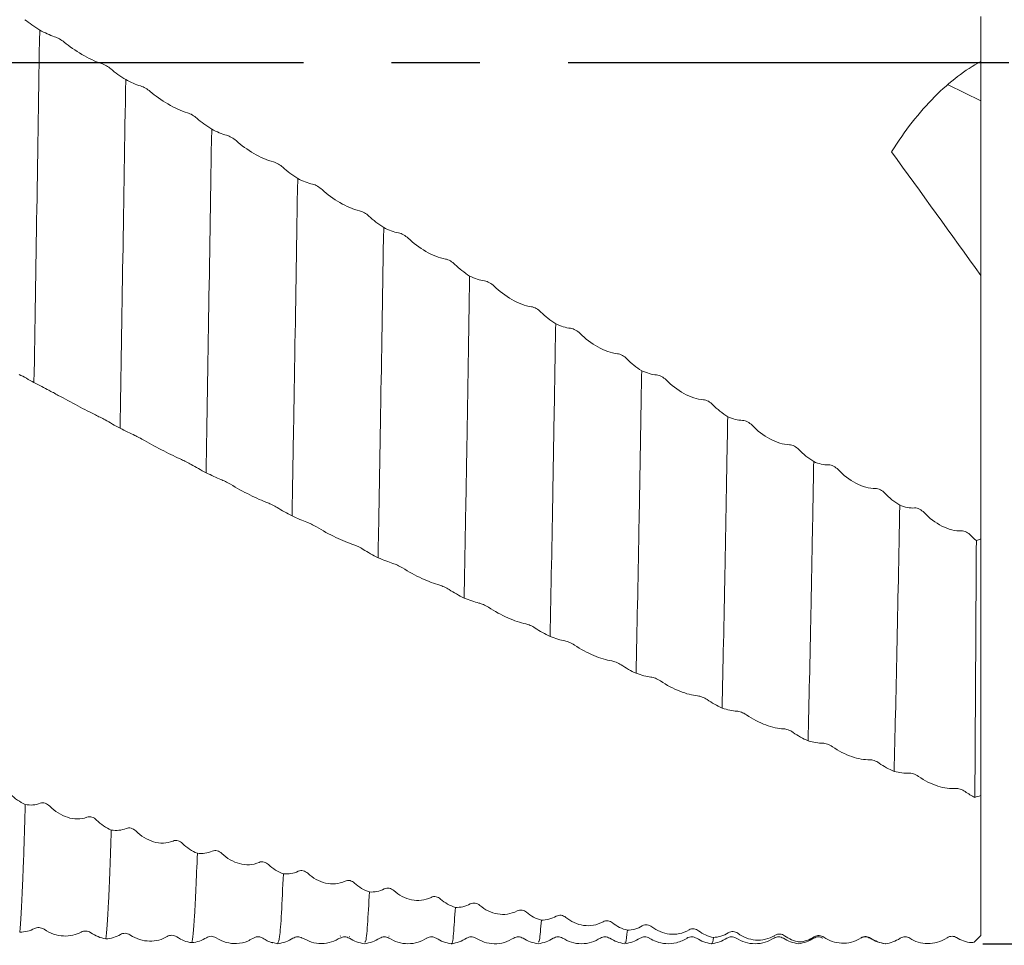
# Model space of a CAD drawing. Units: millimetres. Extents: x -104 to 114, y -52 to 82.
# Drawn here: x 62 to 90, y -25 to 1 of the extents above; entities that cross this region are included whole.
import ezdxf

# ---------------------------------------------------------------- set-up
doc = ezdxf.new("R2010")
doc.units = ezdxf.units.MM
doc.header["$PDSIZE"] = -1
doc.linetypes.add('CENTERX2', pattern=[20.32, 12.7, -2.54, 2.54, -2.54])
doc.layers.add('외형선', color=4, linetype='Continuous', lineweight=30)
doc.layers.add('치수문자_일반주서', color=7, linetype='Continuous', lineweight=15)
doc.layers.add('중심선', color=1, linetype='CENTERX2')
doc.styles.add('SLDTEXTSTYLE0', font='TXT', dxfattribs={"width": 0.75})
doc.dimstyles.new('SLDDIMSTYLE0', dxfattribs={"dimtxt": 3.5, "dimasz": 3.302, "dimexe": 0, "dimexo": 0.0625, "dimgap": 0.875, "dimtad": 1, "dimrnd": 1e-09, "dimzin": 4, "dimdsep": 46, "dimtxsty": 'SLDTEXTSTYLE0', "dimsah": 1, "dimcen": 0.09, "dimadec": 0, "dimazin": 1, "dimtfac": 1, "dimtofl": 0, "dimtmove": 0, "dimatfit": 3, "dimfxl": 1, "dimfrac": 2, "dimtolj": 1, "dimtzin": 12, "dimarcsym": 0})

# ---------------------------------------------------------------- blocks, each defined once
blk = doc.blocks.new('_D_3')
at = {"layer": 'Defpoints', "color": 0}
for p in [(89.2, 25.401), (89.2, -25.399), (108.2, -25.399)]:
    blk.add_point(p, dxfattribs=at)
at = {"layer": '치수문자_일반주서', "color": 0, "lineweight": -2}
for p, q in [((89.263, 25.401), (108.2, 25.401)), ((108.2, 22.099), (108.2, -22.097)), ((89.263, -25.399), (108.2, -25.399))]:
    blk.add_line(p, q, dxfattribs=at)
at = {"layer": '치수문자_일반주서', "color": 0}
for points in [[(108.75, 22.099), (107.649, 22.099), (108.2, 25.401)], [(107.649, -22.097), (108.75, -22.097), (108.2, -25.399)]]:
    blk.add_solid(points, dxfattribs=at)
at = {"layer": '치수문자_일반주서', "color": 0, "insert": (103.825, 0), "char_height": 3.5, "attachment_point": 2, "rotation": 90, "style": 'SLDTEXTSTYLE0'}
blk.add_mtext('\\A1;%%c50.80 [2]', dxfattribs=at)

msp = doc.modelspace()

# ---------------------------------------------------------------- linework, layer by layer
at = {"layer": '외형선', "color": 1, "linetype": 'Continuous', "lineweight": 15}
for p, q in [((89.2, 0.031), (89.2, 1.328)), ((89.2, -1.1), (89.2, 0.031)), ((88.264, -0.644), (89.2, -1.1)), ((89.2, -1.1), (89.2, -6.137)), ((89.2, -13.732), (89.2, -6.137)), ((89.2, -21.13), (89.2, -13.732)), ((89.2, -25.165), (89.2, -21.13)), ((68.165, -25.281), (68.245, -25.239)), ((70.753, -25.171), (70.744, -25.182)), ((71.015, -25.186), (71.014, -25.187)), ((72.155, -25.181), (72.153, -25.179)), ((73.245, -25.209), (73.244, -25.206)), ((75.746, -25.189), (75.745, -25.193)), ((80.747, -25.218), (80.745, -25.215)), ((83.246, -25.186), (83.243, -25.189)), ((85.751, -25.232), (85.745, -25.223)), ((87.153, -25.239), (87.218, -25.274)), ((68.803, -25.366), (68.948, -25.4)), ((83.975, -25.349), (83.951, -25.354)), ((86.452, -25.399), (86.449, -25.391))]:
    msp.add_line(p, q, dxfattribs=at)
for points in [[(62.09, 0.936), (61.935, 1.032), (61.79, 1.134), (61.664, 1.235)], [(62.519, 0.745), (62.385, 0.789), (62.236, 0.857), (62.09, 0.936)], [(64.568, -0.494), (64.412, -0.397), (64.267, -0.291), (64.141, -0.185)], [(64.997, -0.676), (64.862, -0.636), (64.714, -0.571), (64.568, -0.494)], [(67.045, -1.923), (66.89, -1.825), (66.745, -1.717), (66.619, -1.606)], [(67.474, -2.096), (67.34, -2.062), (67.191, -1.999), (67.045, -1.923)], [(89.2, -6.137), (88.343, -4.94), (87.486, -3.753), (86.629, -2.578)], [(69.523, -3.345), (69.367, -3.246), (69.222, -3.136), (69.096, -3.021)], [(69.951, -3.507), (69.817, -3.478), (69.669, -3.42), (69.523, -3.345)], [(72, -4.757), (71.844, -4.658), (71.699, -4.545), (71.573, -4.427)], [(72.428, -4.909), (72.294, -4.886), (72.146, -4.83), (72, -4.757)], [(74.477, -6.154), (74.322, -6.055), (74.176, -5.941), (74.051, -5.819)], [(74.906, -6.295), (74.771, -6.276), (74.623, -6.225), (74.477, -6.154)], [(76.955, -7.53), (76.799, -7.432), (76.654, -7.316), (76.528, -7.191)], [(77.383, -7.66), (77.249, -7.647), (77.101, -7.599), (76.955, -7.53)], [(79.432, -8.884), (79.276, -8.787), (79.131, -8.67), (79.005, -8.542)], [(61.498, -8.99), (61.632, -9.061), (61.78, -9.142), (61.926, -9.221)], [(79.861, -9.002), (79.726, -8.995), (79.578, -8.951), (79.432, -8.884)], [(61.926, -9.221), (62.082, -9.304), (62.227, -9.381), (62.353, -9.447)], [(81.91, -10.209), (81.754, -10.113), (81.609, -9.995), (81.483, -9.865)], [(82.338, -10.315), (82.204, -10.313), (82.056, -10.273), (81.91, -10.209)], [(63.976, -10.303), (64.11, -10.378), (64.258, -10.46), (64.404, -10.538)], [(64.404, -10.538), (64.56, -10.618), (64.705, -10.689), (64.831, -10.749)], [(84.388, -11.503), (84.232, -11.408), (84.087, -11.29), (83.961, -11.158)], [(66.454, -11.585), (66.588, -11.663), (66.736, -11.746), (66.882, -11.823)], [(84.816, -11.596), (84.682, -11.6), (84.534, -11.564), (84.388, -11.503)], [(66.882, -11.823), (67.038, -11.9), (67.183, -11.966), (67.309, -12.019)], [(86.866, -12.759), (86.71, -12.666), (86.565, -12.548), (86.439, -12.415)], [(87.295, -12.839), (87.16, -12.849), (87.012, -12.817), (86.866, -12.759)], [(68.932, -12.829), (69.066, -12.91), (69.214, -12.993), (69.36, -13.069)], [(69.36, -13.069), (69.516, -13.142), (69.661, -13.203), (69.787, -13.249)], [(89.073, -13.781), (89.019, -13.735), (88.966, -13.685), (88.917, -13.632)], [(89.073, -13.781), (89.115, -13.765), (89.158, -13.749), (89.2, -13.732)], [(71.41, -14.032), (71.544, -14.116), (71.692, -14.2), (71.838, -14.274)], [(71.838, -14.274), (71.994, -14.344), (72.139, -14.399), (72.265, -14.437)], [(73.887, -15.191), (74.022, -15.278), (74.17, -15.362), (74.316, -15.435)], [(74.316, -15.435), (74.472, -15.5), (74.617, -15.549), (74.742, -15.58)], [(76.365, -16.301), (76.499, -16.39), (76.647, -16.475), (76.793, -16.545)], [(76.793, -16.545), (76.949, -16.606), (77.094, -16.649), (77.22, -16.673)], [(78.842, -17.36), (78.976, -17.452), (79.125, -17.536), (79.271, -17.604)], [(79.271, -17.604), (79.426, -17.661), (79.571, -17.697), (79.697, -17.713)], [(81.319, -18.364), (81.454, -18.457), (81.602, -18.54), (81.748, -18.606)], [(81.748, -18.606), (81.903, -18.658), (82.049, -18.688), (82.174, -18.697)], [(83.797, -19.31), (83.931, -19.405), (84.079, -19.487), (84.225, -19.55)], [(84.225, -19.55), (84.381, -19.598), (84.526, -19.621), (84.652, -19.622)], [(86.274, -20.194), (86.408, -20.29), (86.556, -20.371), (86.702, -20.431)], [(86.702, -20.431), (86.858, -20.474), (87.003, -20.491), (87.129, -20.484)], [(61.676, -21.386), (61.52, -21.318), (61.375, -21.215), (61.249, -21.087)], [(88.751, -21.014), (88.84, -21.078), (88.934, -21.135), (89.03, -21.182)], [(89.2, -21.13), (89.144, -21.147), (89.087, -21.164), (89.03, -21.182)], [(62.104, -21.352), (61.97, -21.405), (61.822, -21.413), (61.676, -21.386)], [(64.154, -22.123), (63.998, -22.059), (63.853, -21.959), (63.727, -21.834)], [(64.582, -22.076), (64.448, -22.133), (64.3, -22.146), (64.154, -22.123)], [(66.632, -22.791), (66.476, -22.731), (66.331, -22.635), (66.205, -22.512)], [(67.06, -22.73), (66.926, -22.792), (66.778, -22.809), (66.632, -22.791)], [(69.11, -23.386), (68.954, -23.331), (68.809, -23.239), (68.683, -23.119)], [(69.539, -23.312), (69.404, -23.378), (69.256, -23.4), (69.11, -23.386)], [(71.588, -23.907), (71.432, -23.856), (71.287, -23.768), (71.161, -23.653)], [(72.016, -23.82), (71.882, -23.89), (71.734, -23.916), (71.588, -23.907)], [(74.065, -24.352), (73.91, -24.306), (73.765, -24.223), (73.639, -24.112)], [(74.494, -24.252), (74.36, -24.326), (74.211, -24.357), (74.065, -24.352)], [(76.543, -24.72), (76.387, -24.679), (76.242, -24.601), (76.116, -24.494)], [(76.971, -24.608), (76.837, -24.685), (76.689, -24.72), (76.543, -24.72)], [(79.02, -25.009), (78.864, -24.974), (78.719, -24.9), (78.594, -24.798)], [(79.449, -24.885), (79.314, -24.966), (79.166, -25.005), (79.02, -25.009)], [(61.514, -25.069), (61.67, -25.066), (61.815, -25.028), (61.941, -24.961)], [(63.563, -25.082), (63.697, -25.175), (63.846, -25.234), (63.992, -25.259)], [(63.992, -25.259), (64.147, -25.251), (64.292, -25.206), (64.418, -25.132)], [(66.04, -25.202), (66.175, -25.293), (66.323, -25.348), (66.469, -25.369)], [(66.469, -25.369), (66.625, -25.355), (66.77, -25.305), (66.895, -25.225)], [(81.497, -25.219), (81.342, -25.189), (81.197, -25.121), (81.071, -25.024)], [(81.926, -25.083), (81.792, -25.167), (81.643, -25.211), (81.497, -25.219)], [(83.975, -25.349), (83.819, -25.324), (83.674, -25.262), (83.548, -25.17)], [(84.403, -25.203), (84.269, -25.289), (84.121, -25.337), (83.975, -25.349)], [(86.452, -25.399), (86.296, -25.38), (86.151, -25.323), (86.025, -25.237)], [(86.88, -25.242), (86.746, -25.331), (86.598, -25.382), (86.452, -25.399)], [(88.929, -25.369), (88.774, -25.354), (88.629, -25.304), (88.503, -25.224)], [(89.014, -25.352), (89.076, -25.29), (89.138, -25.227), (89.2, -25.165)], [(89.014, -25.352), (88.986, -25.359), (88.958, -25.364), (88.929, -25.369)]]:
    msp.add_open_spline(points, degree=3, dxfattribs=at)
for points, knots in [([(62.09, 0.936), (62.064, -0.779), (62.036, -2.518), (61.981, -5.939), (61.953, -7.62), (61.926, -9.221)], [0, 0, 0, 0, 0.5, 0.5, 1, 1, 1, 1]), ([(62.793, 0.588), (62.755, 0.619), (62.71, 0.65), (62.615, 0.706), (62.564, 0.73), (62.519, 0.745)], [0, 0, 0, 0, 0.5, 0.5, 1, 1, 1, 1]), ([(63.867, -0.028), (63.69, 0.028), (63.494, 0.125), (63.119, 0.344), (62.943, 0.466), (62.793, 0.588)], [0, 0, 0, 0, 0.5, 0.5, 1, 1, 1, 1]), ([(89.2, 0.031), (88.754, -0.213), (88.31, -0.547), (87.65, -1.209), (87.434, -1.454), (87.02, -1.984), (86.82, -2.27), (86.629, -2.578)], [0, 0, 0, 0, 0.5, 0.5, 0.75, 0.75, 1, 1, 1, 1]), ([(64.141, -0.185), (64.103, -0.153), (64.059, -0.122), (63.963, -0.066), (63.913, -0.042), (63.867, -0.028)], [0, 0, 0, 0, 0.5, 0.5, 1, 1, 1, 1]), ([(64.568, -0.494), (64.541, -2.219), (64.513, -3.954), (64.458, -7.337), (64.431, -8.983), (64.404, -10.538)], [0, 0, 0, 0, 0.5, 0.5, 1, 1, 1, 1]), ([(65.271, -0.832), (65.232, -0.8), (65.188, -0.768), (65.092, -0.713), (65.042, -0.689), (64.997, -0.676)], [0, 0, 0, 0, 0.5, 0.5, 1, 1, 1, 1]), ([(66.345, -1.449), (66.167, -1.399), (65.971, -1.305), (65.596, -1.085), (65.42, -0.96), (65.271, -0.832)], [0, 0, 0, 0, 0.5, 0.5, 1, 1, 1, 1]), ([(66.619, -1.606), (66.581, -1.573), (66.536, -1.541), (66.441, -1.485), (66.39, -1.461), (66.345, -1.449)], [0, 0, 0, 0, 0.5, 0.5, 1, 1, 1, 1]), ([(67.045, -1.923), (67.018, -3.654), (66.99, -5.379), (66.935, -8.712), (66.908, -10.32), (66.882, -11.823)], [0, 0, 0, 0, 0.5, 0.5, 1, 1, 1, 1]), ([(67.748, -2.252), (67.71, -2.218), (67.665, -2.185), (67.57, -2.13), (67.519, -2.107), (67.474, -2.096)], [0, 0, 0, 0, 0.5, 0.5, 1, 1, 1, 1]), ([(68.822, -2.865), (68.645, -2.822), (68.448, -2.732), (68.073, -2.512), (67.898, -2.385), (67.748, -2.252)], [0, 0, 0, 0, 0.5, 0.5, 1, 1, 1, 1]), ([(69.096, -3.021), (69.058, -2.987), (69.014, -2.954), (68.918, -2.898), (68.868, -2.875), (68.822, -2.865)], [0, 0, 0, 0, 0.5, 0.5, 1, 1, 1, 1]), ([(69.523, -3.345), (69.495, -5.073), (69.467, -6.782), (69.426, -9.234), (69.413, -10.034), (69.386, -11.585), (69.374, -12.334), (69.36, -13.069)], [0, 0, 0, 0, 0.5, 0.5, 0.75, 0.75, 1, 1, 1, 1]), ([(70.225, -3.662), (70.187, -3.627), (70.142, -3.594), (70.047, -3.539), (69.996, -3.517), (69.951, -3.507)], [0, 0, 0, 0, 0.5, 0.5, 1, 1, 1, 1]), ([(71.299, -4.271), (71.122, -4.235), (70.926, -4.148), (70.551, -3.93), (70.375, -3.8), (70.225, -3.662)], [0, 0, 0, 0, 0.5, 0.5, 1, 1, 1, 1]), ([(71.573, -4.427), (71.535, -4.391), (71.491, -4.357), (71.396, -4.302), (71.345, -4.28), (71.299, -4.271)], [0, 0, 0, 0, 0.5, 0.5, 1, 1, 1, 1]), ([(72, -4.757), (71.972, -6.474), (71.944, -8.155), (71.904, -10.547), (71.891, -11.321), (71.865, -12.823), (71.852, -13.559), (71.838, -14.274)], [0, 0, 0, 0, 0.5, 0.5, 0.75, 0.75, 1, 1, 1, 1]), ([(72.703, -5.063), (72.664, -5.026), (72.62, -4.993), (72.524, -4.938), (72.474, -4.917), (72.428, -4.909)], [0, 0, 0, 0, 0.5, 0.5, 1, 1, 1, 1]), ([(73.777, -5.665), (73.599, -5.636), (73.403, -5.553), (73.028, -5.336), (72.852, -5.204), (72.703, -5.063)], [0, 0, 0, 0, 0.5, 0.5, 1, 1, 1, 1]), ([(74.051, -5.819), (74.013, -5.782), (73.968, -5.748), (73.873, -5.693), (73.822, -5.672), (73.777, -5.665)], [0, 0, 0, 0, 0.5, 0.5, 1, 1, 1, 1]), ([(74.477, -6.154), (74.449, -7.849), (74.422, -9.494), (74.383, -11.813), (74.37, -12.561), (74.343, -14.028), (74.33, -14.744), (74.316, -15.435)], [0, 0, 0, 0, 0.5, 0.5, 0.75, 0.75, 1, 1, 1, 1]), ([(75.18, -6.446), (75.141, -6.409), (75.097, -6.375), (75.001, -6.321), (74.951, -6.301), (74.906, -6.295)], [0, 0, 0, 0, 0.5, 0.5, 1, 1, 1, 1]), ([(76.254, -7.039), (76.076, -7.017), (75.88, -6.938), (75.505, -6.724), (75.33, -6.591), (75.18, -6.446)], [0, 0, 0, 0, 0.5, 0.5, 1, 1, 1, 1]), ([(76.528, -7.191), (76.49, -7.153), (76.445, -7.119), (76.35, -7.065), (76.299, -7.045), (76.254, -7.039)], [0, 0, 0, 0, 0.5, 0.5, 1, 1, 1, 1]), ([(76.955, -7.53), (76.941, -8.363), (76.927, -9.179), (76.907, -10.37), (76.9, -10.762), (76.887, -11.533), (76.881, -11.911), (76.848, -13.784), (76.821, -15.22), (76.793, -16.545)], [0, 0, 0, 0, 0.25, 0.25, 0.375, 0.375, 0.5, 0.5, 1, 1, 1, 1]), ([(77.657, -7.809), (77.619, -7.771), (77.574, -7.737), (77.479, -7.683), (77.428, -7.665), (77.383, -7.66)], [0, 0, 0, 0, 0.5, 0.5, 1, 1, 1, 1]), ([(78.731, -8.393), (78.554, -8.378), (78.358, -8.304), (77.983, -8.093), (77.807, -7.958), (77.657, -7.809)], [0, 0, 0, 0, 0.5, 0.5, 1, 1, 1, 1]), ([(79.005, -8.542), (78.967, -8.504), (78.923, -8.469), (78.827, -8.416), (78.777, -8.397), (78.731, -8.393)], [0, 0, 0, 0, 0.5, 0.5, 1, 1, 1, 1]), ([(79.432, -8.884), (79.418, -9.697), (79.405, -10.49), (79.385, -11.642), (79.379, -12.019), (79.366, -12.766), (79.359, -13.135), (79.326, -14.96), (79.298, -16.344), (79.271, -17.604)], [0, 0, 0, 0, 0.25, 0.25, 0.375, 0.375, 0.5, 0.5, 1, 1, 1, 1]), ([(80.135, -9.148), (80.096, -9.109), (80.052, -9.075), (79.956, -9.022), (79.906, -9.005), (79.861, -9.002)], [0, 0, 0, 0, 0.5, 0.5, 1, 1, 1, 1]), ([(81.209, -9.719), (81.031, -9.712), (80.835, -9.641), (80.46, -9.434), (80.284, -9.299), (80.135, -9.148)], [0, 0, 0, 0, 0.5, 0.5, 1, 1, 1, 1]), ([(62.353, -9.447), (62.391, -9.467), (62.436, -9.491), (62.531, -9.541), (62.582, -9.568), (62.627, -9.593)], [0, 0, 0, 0, 0.5, 0.5, 1, 1, 1, 1]), ([(62.627, -9.593), (62.805, -9.688), (63.001, -9.796), (63.376, -9.995), (63.552, -10.085), (63.701, -10.159)], [0, 0, 0, 0, 0.5, 0.5, 1, 1, 1, 1]), ([(81.483, -9.865), (81.445, -9.826), (81.401, -9.791), (81.305, -9.739), (81.254, -9.721), (81.209, -9.719)], [0, 0, 0, 0, 0.5, 0.5, 1, 1, 1, 1]), ([(63.701, -10.159), (63.74, -10.179), (63.784, -10.201), (63.88, -10.251), (63.93, -10.278), (63.976, -10.303)], [0, 0, 0, 0, 0.5, 0.5, 1, 1, 1, 1]), ([(81.91, -10.209), (81.903, -10.603), (81.897, -10.991), (81.883, -11.756), (81.877, -12.131), (81.857, -13.248), (81.844, -13.976), (81.803, -16.095), (81.776, -17.417), (81.748, -18.606)], [0, 0, 0, 0, 0.125, 0.125, 0.25, 0.25, 0.5, 0.5, 1, 1, 1, 1]), ([(82.612, -10.457), (82.574, -10.418), (82.53, -10.383), (82.434, -10.332), (82.384, -10.315), (82.338, -10.315)], [0, 0, 0, 0, 0.5, 0.5, 1, 1, 1, 1]), ([(83.687, -11.015), (83.509, -11.015), (83.313, -10.949), (82.938, -10.746), (82.762, -10.611), (82.612, -10.457)], [0, 0, 0, 0, 0.5, 0.5, 1, 1, 1, 1]), ([(64.831, -10.749), (64.869, -10.767), (64.913, -10.789), (65.009, -10.838), (65.06, -10.865), (65.105, -10.891)], [0, 0, 0, 0, 0.5, 0.5, 1, 1, 1, 1]), ([(65.105, -10.891), (65.283, -10.992), (65.479, -11.099), (65.854, -11.293), (66.03, -11.377), (66.179, -11.444)], [0, 0, 0, 0, 0.5, 0.5, 1, 1, 1, 1]), ([(83.961, -11.158), (83.923, -11.118), (83.878, -11.083), (83.783, -11.032), (83.732, -11.016), (83.687, -11.015)], [0, 0, 0, 0, 0.5, 0.5, 1, 1, 1, 1]), ([(66.179, -11.444), (66.218, -11.461), (66.262, -11.483), (66.358, -11.531), (66.408, -11.558), (66.454, -11.585)], [0, 0, 0, 0, 0.5, 0.5, 1, 1, 1, 1]), ([(84.388, -11.503), (84.381, -11.883), (84.375, -12.256), (84.362, -12.997), (84.355, -13.363), (84.335, -14.448), (84.322, -15.151), (84.281, -17.186), (84.253, -18.44), (84.225, -19.55)], [0, 0, 0, 0, 0.125, 0.125, 0.25, 0.25, 0.5, 0.5, 1, 1, 1, 1]), ([(85.091, -11.735), (85.052, -11.695), (85.008, -11.66), (84.912, -11.61), (84.862, -11.595), (84.816, -11.596)], [0, 0, 0, 0, 0.5, 0.5, 1, 1, 1, 1]), ([(86.165, -12.276), (85.988, -12.283), (85.791, -12.223), (85.416, -12.025), (85.24, -11.89), (85.091, -11.735)], [0, 0, 0, 0, 0.5, 0.5, 1, 1, 1, 1]), ([(67.309, -12.019), (67.347, -12.035), (67.392, -12.055), (67.487, -12.103), (67.538, -12.13), (67.583, -12.157)], [0, 0, 0, 0, 0.5, 0.5, 1, 1, 1, 1]), ([(67.583, -12.157), (67.761, -12.261), (67.957, -12.369), (68.332, -12.556), (68.508, -12.634), (68.658, -12.693)], [0, 0, 0, 0, 0.5, 0.5, 1, 1, 1, 1]), ([(86.439, -12.415), (86.401, -12.374), (86.357, -12.34), (86.261, -12.29), (86.211, -12.275), (86.165, -12.276)], [0, 0, 0, 0, 0.5, 0.5, 1, 1, 1, 1]), ([(68.658, -12.693), (68.696, -12.708), (68.741, -12.728), (68.836, -12.774), (68.887, -12.801), (68.932, -12.829)], [0, 0, 0, 0, 0.5, 0.5, 1, 1, 1, 1]), ([(86.866, -12.759), (86.84, -14.233), (86.813, -15.64), (86.758, -18.226), (86.73, -19.404), (86.702, -20.431)], [0, 0, 0, 0, 0.5, 0.5, 1, 1, 1, 1]), ([(87.569, -12.973), (87.53, -12.933), (87.486, -12.899), (87.39, -12.85), (87.34, -12.836), (87.295, -12.839)], [0, 0, 0, 0, 0.5, 0.5, 1, 1, 1, 1]), ([(88.643, -13.498), (88.466, -13.512), (88.269, -13.457), (87.894, -13.265), (87.719, -13.131), (87.569, -12.973)], [0, 0, 0, 0, 0.5, 0.5, 1, 1, 1, 1]), ([(69.787, -13.249), (69.825, -13.262), (69.87, -13.281), (69.965, -13.327), (70.016, -13.354), (70.061, -13.382)], [0, 0, 0, 0, 0.5, 0.5, 1, 1, 1, 1]), ([(70.061, -13.382), (70.239, -13.491), (70.435, -13.598), (70.81, -13.778), (70.986, -13.85), (71.136, -13.9)], [0, 0, 0, 0, 0.5, 0.5, 1, 1, 1, 1]), ([(88.917, -13.632), (88.879, -13.592), (88.835, -13.557), (88.739, -13.508), (88.689, -13.495), (88.643, -13.498)], [0, 0, 0, 0, 0.5, 0.5, 1, 1, 1, 1]), ([(89.073, -13.781), (89.065, -15.249), (89.057, -16.618), (89.043, -19.102), (89.036, -20.217), (89.03, -21.182)], [0, 0, 0, 0, 0.5, 0.5, 1, 1, 1, 1]), ([(71.136, -13.9), (71.174, -13.913), (71.219, -13.931), (71.314, -13.977), (71.365, -14.003), (71.41, -14.032)], [0, 0, 0, 0, 0.5, 0.5, 1, 1, 1, 1]), ([(72.265, -14.437), (72.303, -14.449), (72.348, -14.466), (72.443, -14.51), (72.494, -14.537), (72.539, -14.566)], [0, 0, 0, 0, 0.5, 0.5, 1, 1, 1, 1]), ([(72.539, -14.566), (72.717, -14.678), (72.913, -14.785), (73.288, -14.958), (73.463, -15.023), (73.613, -15.065)], [0, 0, 0, 0, 0.5, 0.5, 1, 1, 1, 1]), ([(73.613, -15.065), (73.652, -15.075), (73.696, -15.092), (73.792, -15.135), (73.842, -15.162), (73.887, -15.191)], [0, 0, 0, 0, 0.5, 0.5, 1, 1, 1, 1]), ([(74.742, -15.58), (74.781, -15.589), (74.825, -15.605), (74.92, -15.647), (74.971, -15.673), (75.017, -15.703)], [0, 0, 0, 0, 0.5, 0.5, 1, 1, 1, 1]), ([(75.017, -15.703), (75.194, -15.818), (75.39, -15.924), (75.765, -16.089), (75.941, -16.147), (76.091, -16.18)], [0, 0, 0, 0, 0.5, 0.5, 1, 1, 1, 1]), ([(76.091, -16.18), (76.129, -16.189), (76.174, -16.203), (76.269, -16.245), (76.32, -16.271), (76.365, -16.301)], [0, 0, 0, 0, 0.5, 0.5, 1, 1, 1, 1]), ([(77.22, -16.673), (77.258, -16.68), (77.302, -16.694), (77.398, -16.733), (77.448, -16.759), (77.494, -16.79)], [0, 0, 0, 0, 0.5, 0.5, 1, 1, 1, 1]), ([(77.494, -16.79), (77.671, -16.909), (77.868, -17.013), (78.242, -17.17), (78.418, -17.221), (78.568, -17.245)], [0, 0, 0, 0, 0.5, 0.5, 1, 1, 1, 1]), ([(78.568, -17.245), (78.606, -17.252), (78.651, -17.265), (78.746, -17.304), (78.797, -17.33), (78.842, -17.36)], [0, 0, 0, 0, 0.5, 0.5, 1, 1, 1, 1]), ([(79.697, -17.713), (79.735, -17.718), (79.78, -17.73), (79.875, -17.767), (79.926, -17.793), (79.971, -17.824)], [0, 0, 0, 0, 0.5, 0.5, 1, 1, 1, 1]), ([(79.971, -17.824), (80.149, -17.945), (80.345, -18.048), (80.72, -18.195), (80.896, -18.24), (81.045, -18.255)], [0, 0, 0, 0, 0.5, 0.5, 1, 1, 1, 1]), ([(81.045, -18.255), (81.084, -18.259), (81.128, -18.27), (81.224, -18.307), (81.274, -18.332), (81.319, -18.364)], [0, 0, 0, 0, 0.5, 0.5, 1, 1, 1, 1]), ([(82.174, -18.697), (82.212, -18.699), (82.257, -18.709), (82.352, -18.744), (82.403, -18.77), (82.448, -18.801)], [0, 0, 0, 0, 0.5, 0.5, 1, 1, 1, 1]), ([(82.448, -18.801), (82.626, -18.925), (82.822, -19.025), (83.197, -19.163), (83.373, -19.201), (83.522, -19.207)], [0, 0, 0, 0, 0.5, 0.5, 1, 1, 1, 1]), ([(83.522, -19.207), (83.561, -19.209), (83.605, -19.218), (83.701, -19.252), (83.751, -19.278), (83.797, -19.31)], [0, 0, 0, 0, 0.5, 0.5, 1, 1, 1, 1]), ([(84.652, -19.622), (84.69, -19.622), (84.734, -19.63), (84.83, -19.663), (84.88, -19.688), (84.926, -19.72)], [0, 0, 0, 0, 0.5, 0.5, 1, 1, 1, 1]), ([(84.926, -19.72), (85.103, -19.845), (85.299, -19.943), (85.674, -20.071), (85.85, -20.101), (86, -20.098)], [0, 0, 0, 0, 0.5, 0.5, 1, 1, 1, 1]), ([(86, -20.098), (86.038, -20.098), (86.083, -20.105), (86.178, -20.137), (86.229, -20.161), (86.274, -20.194)], [0, 0, 0, 0, 0.5, 0.5, 1, 1, 1, 1]), ([(87.129, -20.484), (87.167, -20.482), (87.212, -20.488), (87.307, -20.518), (87.358, -20.542), (87.403, -20.575)], [0, 0, 0, 0, 0.5, 0.5, 1, 1, 1, 1]), ([(87.403, -20.575), (87.581, -20.701), (87.777, -20.796), (88.152, -20.915), (88.328, -20.937), (88.477, -20.925)], [0, 0, 0, 0, 0.5, 0.5, 1, 1, 1, 1]), ([(88.477, -20.925), (88.516, -20.923), (88.56, -20.928), (88.656, -20.957), (88.706, -20.981), (88.751, -21.014)], [0, 0, 0, 0, 0.5, 0.5, 1, 1, 1, 1]), ([(61.676, -21.386), (61.662, -21.853), (61.649, -22.28), (61.63, -22.859), (61.623, -23.042), (61.61, -23.389), (61.603, -23.554), (61.57, -24.328), (61.542, -24.788), (61.514, -25.069)], [0, 0, 0, 0, 0.25, 0.25, 0.375, 0.375, 0.5, 0.5, 1, 1, 1, 1]), ([(62.379, -21.434), (62.34, -21.396), (62.296, -21.367), (62.2, -21.336), (62.15, -21.334), (62.104, -21.352)], [0, 0, 0, 0, 0.5, 0.5, 1, 1, 1, 1]), ([(63.453, -21.753), (63.275, -21.824), (63.079, -21.817), (62.704, -21.696), (62.528, -21.583), (62.379, -21.434)], [0, 0, 0, 0, 0.5, 0.5, 1, 1, 1, 1]), ([(63.727, -21.834), (63.689, -21.796), (63.644, -21.767), (63.549, -21.737), (63.498, -21.735), (63.453, -21.753)], [0, 0, 0, 0, 0.5, 0.5, 1, 1, 1, 1]), ([(64.154, -22.123), (64.141, -22.545), (64.128, -22.924), (64.101, -23.611), (64.088, -23.917), (64.047, -24.712), (64.019, -25.076), (63.992, -25.259)], [0, 0, 0, 0, 0.25, 0.25, 0.5, 0.5, 1, 1, 1, 1]), ([(64.857, -22.15), (64.818, -22.113), (64.774, -22.085), (64.678, -22.057), (64.628, -22.056), (64.582, -22.076)], [0, 0, 0, 0, 0.5, 0.5, 1, 1, 1, 1]), ([(65.931, -22.439), (65.753, -22.516), (65.557, -22.515), (65.182, -22.404), (65.006, -22.296), (64.857, -22.15)], [0, 0, 0, 0, 0.5, 0.5, 1, 1, 1, 1]), ([(66.205, -22.512), (66.167, -22.475), (66.123, -22.448), (66.027, -22.42), (65.976, -22.42), (65.931, -22.439)], [0, 0, 0, 0, 0.5, 0.5, 1, 1, 1, 1]), ([(66.632, -22.791), (66.606, -23.541), (66.579, -24.147), (66.524, -25.02), (66.496, -25.285), (66.469, -25.369)], [0, 0, 0, 0, 0.5, 0.5, 1, 1, 1, 1]), ([(67.335, -22.797), (67.296, -22.76), (67.252, -22.734), (67.156, -22.708), (67.106, -22.709), (67.06, -22.73)], [0, 0, 0, 0, 0.5, 0.5, 1, 1, 1, 1]), ([(68.409, -23.054), (68.232, -23.137), (68.035, -23.142), (67.66, -23.042), (67.484, -22.939), (67.335, -22.797)], [0, 0, 0, 0, 0.5, 0.5, 1, 1, 1, 1]), ([(68.683, -23.119), (68.645, -23.083), (68.601, -23.057), (68.505, -23.032), (68.455, -23.033), (68.409, -23.054)], [0, 0, 0, 0, 0.5, 0.5, 1, 1, 1, 1]), ([(69.11, -23.386), (69.092, -23.79), (69.056, -24.601), (69.002, -25.271), (68.967, -25.348), (68.95, -25.385)], [0, 0, 0, 0, 0.3393252, 0.681563, 1, 1, 1, 1]), ([(69.813, -23.37), (69.774, -23.335), (69.73, -23.31), (69.634, -23.287), (69.584, -23.29), (69.539, -23.312)], [0, 0, 0, 0, 0.5, 0.5, 1, 1, 1, 1]), ([(70.887, -23.596), (70.71, -23.684), (70.513, -23.695), (70.138, -23.606), (69.963, -23.508), (69.813, -23.37)], [0, 0, 0, 0, 0.5, 0.5, 1, 1, 1, 1]), ([(71.161, -23.653), (71.123, -23.618), (71.079, -23.593), (70.983, -23.571), (70.933, -23.573), (70.887, -23.596)], [0, 0, 0, 0, 0.5, 0.5, 1, 1, 1, 1]), ([(72.291, -23.87), (72.252, -23.836), (72.208, -23.812), (72.112, -23.792), (72.062, -23.796), (72.016, -23.82)], [0, 0, 0, 0, 0.5, 0.5, 1, 1, 1, 1]), ([(71.588, -23.907), (71.57, -24.248), (71.534, -24.933), (71.487, -25.376), (71.46, -25.35), (71.45, -25.341)], [0, 0, 0, 0, 0.396845, 0.795557, 1, 1, 1, 1]), ([(73.365, -24.063), (73.187, -24.156), (72.991, -24.173), (72.616, -24.096), (72.44, -24.003), (72.291, -23.87)], [0, 0, 0, 0, 0.5, 0.5, 1, 1, 1, 1]), ([(73.639, -24.112), (73.601, -24.078), (73.556, -24.054), (73.461, -24.035), (73.41, -24.039), (73.365, -24.063)], [0, 0, 0, 0, 0.5, 0.5, 1, 1, 1, 1]), ([(74.065, -24.352), (74.047, -24.628), (74.011, -25.179), (73.972, -25.459), (73.952, -25.386), (73.95, -25.379)], [0, 0, 0, 0, 0.476596, 0.953588, 1, 1, 1, 1]), ([(74.768, -24.294), (74.73, -24.261), (74.685, -24.239), (74.59, -24.222), (74.539, -24.227), (74.494, -24.252)], [0, 0, 0, 0, 0.5, 0.5, 1, 1, 1, 1]), ([(75.842, -24.454), (75.665, -24.551), (75.469, -24.574), (75.094, -24.509), (74.918, -24.422), (74.768, -24.294)], [0, 0, 0, 0, 0.5, 0.5, 1, 1, 1, 1]), ([(76.116, -24.494), (76.078, -24.461), (76.034, -24.439), (75.938, -24.423), (75.888, -24.429), (75.842, -24.454)], [0, 0, 0, 0, 0.5, 0.5, 1, 1, 1, 1]), ([(77.245, -24.641), (77.207, -24.609), (77.163, -24.588), (77.067, -24.574), (77.017, -24.581), (76.971, -24.608)], [0, 0, 0, 0, 0.5, 0.5, 1, 1, 1, 1]), ([(78.319, -24.767), (78.142, -24.869), (77.946, -24.898), (77.571, -24.845), (77.395, -24.763), (77.245, -24.641)], [0, 0, 0, 0, 0.5, 0.5, 1, 1, 1, 1]), ([(61.941, -24.961), (61.979, -24.94), (62.023, -24.93), (62.119, -24.935), (62.169, -24.951), (62.215, -24.982)], [0, 0, 0, 0, 0.5, 0.5, 1, 1, 1, 1]), ([(76.543, -24.72), (76.524, -24.954), (76.493, -25.349), (76.463, -25.349), (76.45, -25.349)], [0, 0, 0, 0, 0.592998, 1, 1, 1, 1]), ([(78.594, -24.798), (78.555, -24.767), (78.511, -24.747), (78.416, -24.733), (78.365, -24.741), (78.319, -24.767)], [0, 0, 0, 0, 0.5, 0.5, 1, 1, 1, 1]), ([(79.723, -24.909), (79.684, -24.88), (79.64, -24.86), (79.544, -24.849), (79.494, -24.858), (79.449, -24.885)], [0, 0, 0, 0, 0.5, 0.5, 1, 1, 1, 1]), ([(80.797, -25.001), (80.619, -25.108), (80.423, -25.142), (80.048, -25.101), (79.872, -25.026), (79.723, -24.909)], [0, 0, 0, 0, 0.5, 0.5, 1, 1, 1, 1]), ([(62.215, -24.982), (62.392, -25.104), (62.589, -25.166), (62.964, -25.186), (63.139, -25.145), (63.289, -25.063)], [0, 0, 0, 0, 0.5, 0.5, 1, 1, 1, 1]), ([(63.289, -25.063), (63.327, -25.041), (63.372, -25.031), (63.467, -25.035), (63.518, -25.051), (63.563, -25.082)], [0, 0, 0, 0, 0.5, 0.5, 1, 1, 1, 1]), ([(64.418, -25.132), (64.456, -25.11), (64.501, -25.098), (64.596, -25.1), (64.647, -25.114), (64.692, -25.145)], [0, 0, 0, 0, 0.5, 0.5, 1, 1, 1, 1]), ([(64.692, -25.145), (64.87, -25.265), (65.066, -25.321), (65.441, -25.329), (65.617, -25.281), (65.766, -25.191)], [0, 0, 0, 0, 0.5, 0.5, 1, 1, 1, 1]), ([(65.766, -25.191), (65.805, -25.168), (65.849, -25.156), (65.945, -25.157), (65.995, -25.171), (66.04, -25.202)], [0, 0, 0, 0, 0.5, 0.5, 1, 1, 1, 1]), ([(66.895, -25.225), (66.934, -25.2), (66.978, -25.187), (67.073, -25.186), (67.124, -25.199), (67.17, -25.228)], [0, 0, 0, 0, 0.5, 0.5, 1, 1, 1, 1]), ([(67.17, -25.228), (67.267, -25.28), (67.461, -25.382), (67.78, -25.406), (68.017, -25.362), (68.138, -25.296), (68.165, -25.281)], [0, 0, 0, 0, 0.288713, 0.575839, 0.90567, 1, 1, 1, 1]), ([(68.245, -25.239), (68.271, -25.223), (68.298, -25.206), (68.329, -25.205), (68.331, -25.205)], [0, 0, 0, 0, 0.959929, 1, 1, 1, 1]), ([(68.332, -25.207), (68.335, -25.205), (68.365, -25.193), (68.433, -25.2), (68.489, -25.228), (68.518, -25.242)], [0, 0, 0, 0, 0.069149, 0.536616, 1, 1, 1, 1]), ([(68.518, -25.242), (68.561, -25.267), (68.65, -25.32), (68.747, -25.36), (68.799, -25.37), (68.802, -25.37)], [0, 0, 0, 0, 0.4682007, 0.9729285, 1, 1, 1, 1]), ([(68.95, -25.4), (69.027, -25.386), (69.181, -25.358), (69.317, -25.28), (69.385, -25.24)], [0, 0, 0, 0, 0.500244, 1, 1, 1, 1]), ([(69.385, -25.24), (69.429, -25.22), (69.519, -25.18), (69.608, -25.219), (69.653, -25.239)], [0, 0, 0, 0, 0.500148, 1, 1, 1, 1]), ([(69.666, -25.235), (69.749, -25.279), (69.918, -25.368), (70.21, -25.404), (70.501, -25.365), (70.67, -25.273), (70.753, -25.228)], [0, 0, 0, 0, 0.244999, 0.499997, 0.754993, 1, 1, 1, 1]), ([(70.744, -25.24), (70.789, -25.22), (70.879, -25.18), (70.969, -25.22), (71.014, -25.241)], [0, 0, 0, 0, 0.500078, 1, 1, 1, 1]), ([(71.013, -25.24), (71.081, -25.279), (71.217, -25.358), (71.37, -25.386), (71.447, -25.399)], [0, 0, 0, 0, 0.499802, 1, 1, 1, 1]), ([(71.45, -25.4), (71.527, -25.386), (71.681, -25.358), (71.817, -25.28), (71.885, -25.24)], [0, 0, 0, 0, 0.500247, 1, 1, 1, 1]), ([(71.885, -25.24), (71.929, -25.22), (72.018, -25.18), (72.107, -25.219), (72.152, -25.238)], [0, 0, 0, 0, 0.500175, 1, 1, 1, 1]), ([(72.155, -25.24), (72.238, -25.284), (72.407, -25.375), (72.7, -25.413), (72.992, -25.375), (73.161, -25.284), (73.244, -25.239)], [0, 0, 0, 0, 0.2451708, 0.4999885, 0.7548111, 1, 1, 1, 1]), ([(73.245, -25.239), (73.29, -25.219), (73.38, -25.18), (73.469, -25.22), (73.514, -25.24)], [0, 0, 0, 0, 0.500127, 1, 1, 1, 1]), ([(73.514, -25.24), (73.582, -25.28), (73.717, -25.358), (73.871, -25.386), (73.948, -25.4)], [0, 0, 0, 0, 0.49973, 1, 1, 1, 1]), ([(73.95, -25.4), (74.027, -25.386), (74.181, -25.358), (74.317, -25.28), (74.385, -25.24)], [0, 0, 0, 0, 0.500248, 1, 1, 1, 1]), ([(74.385, -25.24), (74.429, -25.22), (74.519, -25.18), (74.608, -25.219), (74.653, -25.239)], [0, 0, 0, 0, 0.5001482, 1, 1, 1, 1]), ([(74.651, -25.237), (74.731, -25.281), (74.894, -25.37), (75.184, -25.413), (75.484, -25.378), (75.66, -25.284), (75.747, -25.238)], [0, 0, 0, 0, 0.241055, 0.492879, 0.748624, 1, 1, 1, 1]), ([(75.745, -25.239), (75.79, -25.219), (75.88, -25.18), (75.969, -25.22), (76.014, -25.24)], [0, 0, 0, 0, 0.500125, 1, 1, 1, 1]), ([(76.014, -25.24), (76.082, -25.28), (76.217, -25.358), (76.371, -25.386), (76.448, -25.4)], [0, 0, 0, 0, 0.499719, 1, 1, 1, 1]), ([(76.45, -25.4), (76.527, -25.386), (76.681, -25.358), (76.817, -25.28), (76.885, -25.24)], [0, 0, 0, 0, 0.500244, 1, 1, 1, 1]), ([(76.885, -25.24), (76.929, -25.22), (77.019, -25.18), (77.108, -25.219), (77.153, -25.239)], [0, 0, 0, 0, 0.500144, 1, 1, 1, 1]), ([(77.153, -25.239), (77.236, -25.283), (77.406, -25.374), (77.699, -25.413), (77.992, -25.375), (78.161, -25.284), (78.244, -25.239)], [0, 0, 0, 0, 0.245404, 0.499973, 0.754558, 1, 1, 1, 1]), ([(78.245, -25.239), (78.29, -25.219), (78.38, -25.18), (78.469, -25.22), (78.514, -25.24)], [0, 0, 0, 0, 0.500125, 1, 1, 1, 1]), ([(78.514, -25.24), (78.582, -25.28), (78.717, -25.358), (78.871, -25.386), (78.948, -25.4)], [0, 0, 0, 0, 0.499731, 1, 1, 1, 1]), ([(79.02, -25.009), (79.004, -25.164), (78.981, -25.394), (78.958, -25.366), (78.95, -25.356)], [0, 0, 0, 0, 0.677327, 1, 1, 1, 1]), ([(78.95, -25.4), (79.027, -25.386), (79.181, -25.358), (79.317, -25.28), (79.385, -25.24)], [0, 0, 0, 0, 0.500238, 1, 1, 1, 1]), ([(79.385, -25.24), (79.429, -25.22), (79.519, -25.18), (79.608, -25.219), (79.653, -25.239)], [0, 0, 0, 0, 0.50015, 1, 1, 1, 1]), ([(79.652, -25.238), (79.719, -25.275), (79.866, -25.357), (80.137, -25.411), (80.454, -25.39), (80.647, -25.289), (80.748, -25.237)], [0, 0, 0, 0, 0.198698, 0.435556, 0.706103, 1, 1, 1, 1]), ([(80.745, -25.239), (80.79, -25.219), (80.88, -25.18), (80.969, -25.22), (81.014, -25.24)], [0, 0, 0, 0, 0.500131, 1, 1, 1, 1]), ([(81.071, -25.024), (81.033, -24.995), (80.988, -24.976), (80.893, -24.965), (80.842, -24.974), (80.797, -25.001)], [0, 0, 0, 0, 0.5, 0.5, 1, 1, 1, 1]), ([(81.014, -25.24), (81.082, -25.28), (81.217, -25.358), (81.371, -25.386), (81.448, -25.4)], [0, 0, 0, 0, 0.4997309, 1, 1, 1, 1]), ([(81.497, -25.219), (81.484, -25.312), (81.468, -25.423), (81.453, -25.387), (81.45, -25.381)], [0, 0, 0, 0, 0.840931, 1, 1, 1, 1]), ([(81.45, -25.4), (81.527, -25.386), (81.681, -25.358), (81.817, -25.28), (81.885, -25.24)], [0, 0, 0, 0, 0.50025, 1, 1, 1, 1]), ([(81.885, -25.24), (81.929, -25.22), (82.019, -25.18), (82.108, -25.219), (82.153, -25.239)], [0, 0, 0, 0, 0.5001469, 1, 1, 1, 1]), ([(82.2, -25.099), (82.162, -25.071), (82.117, -25.053), (82.022, -25.045), (81.971, -25.055), (81.926, -25.083)], [0, 0, 0, 0, 0.5, 0.5, 1, 1, 1, 1]), ([(82.154, -25.239), (82.237, -25.284), (82.407, -25.375), (82.699, -25.413), (82.991, -25.375), (83.16, -25.284), (83.243, -25.24)], [0, 0, 0, 0, 0.245156, 0.499988, 0.754824, 1, 1, 1, 1]), ([(83.274, -25.157), (83.096, -25.267), (82.9, -25.307), (82.525, -25.278), (82.35, -25.21), (82.2, -25.099)], [0, 0, 0, 0, 0.5, 0.5, 1, 1, 1, 1]), ([(83.247, -25.238), (83.291, -25.219), (83.38, -25.18), (83.469, -25.22), (83.514, -25.24)], [0, 0, 0, 0, 0.500153, 1, 1, 1, 1]), ([(83.548, -25.17), (83.51, -25.143), (83.465, -25.125), (83.37, -25.118), (83.32, -25.128), (83.274, -25.157)], [0, 0, 0, 0, 0.5, 0.5, 1, 1, 1, 1]), ([(83.514, -25.24), (83.582, -25.28), (83.718, -25.358), (83.872, -25.386), (83.949, -25.4)], [0, 0, 0, 0, 0.499698, 1, 1, 1, 1]), ([(83.951, -25.4), (84.028, -25.386), (84.182, -25.358), (84.317, -25.279), (84.385, -25.24)], [0, 0, 0, 0, 0.500172, 1, 1, 1, 1]), ([(84.384, -25.241), (84.429, -25.22), (84.519, -25.18), (84.609, -25.22), (84.655, -25.24)], [0, 0, 0, 0, 0.500095, 1, 1, 1, 1]), ([(84.677, -25.209), (84.639, -25.183), (84.594, -25.167), (84.499, -25.162), (84.448, -25.173), (84.403, -25.203)], [0, 0, 0, 0, 0.5, 0.5, 1, 1, 1, 1]), ([(85.751, -25.232), (85.574, -25.346), (85.378, -25.392), (85.003, -25.375), (84.827, -25.313), (84.677, -25.209)], [0, 0, 0, 0, 0.5, 0.5, 1, 1, 1, 1]), ([(85.745, -25.239), (85.79, -25.219), (85.88, -25.18), (85.969, -25.22), (86.014, -25.24)], [0, 0, 0, 0, 0.500123, 1, 1, 1, 1]), ([(86.025, -25.237), (85.987, -25.211), (85.943, -25.196), (85.847, -25.191), (85.797, -25.203), (85.751, -25.232)], [0, 0, 0, 0, 0.5, 0.5, 1, 1, 1, 1]), ([(86.014, -25.24), (86.082, -25.28), (86.217, -25.358), (86.371, -25.386), (86.449, -25.4)], [0, 0, 0, 0, 0.49973, 1, 1, 1, 1]), ([(87.155, -25.24), (87.116, -25.215), (87.072, -25.201), (86.976, -25.199), (86.926, -25.212), (86.88, -25.242)], [0, 0, 0, 0, 0.5, 0.5, 1, 1, 1, 1]), ([(88.229, -25.228), (88.051, -25.345), (87.855, -25.396), (87.48, -25.392), (87.304, -25.337), (87.155, -25.24)], [0, 0, 0, 0, 0.5, 0.5, 1, 1, 1, 1]), ([(88.503, -25.224), (88.465, -25.2), (88.42, -25.186), (88.325, -25.185), (88.274, -25.198), (88.229, -25.228)], [0, 0, 0, 0, 0.5, 0.5, 1, 1, 1, 1])]:
    msp.add_open_spline(points, degree=3, knots=knots, dxfattribs=at)
at = {"layer": '중심선', "color": 1}
msp.add_line((-85.25, 0.001), (92.2, 0.001), dxfattribs=at)

# ---------------------------------------------------------------- dimensions: what is measured, and where the dimension line sits
at = {"layer": '치수문자_일반주서'}
dim = msp.add_linear_dim(base=(108.2, -25.399), p1=(89.2, 25.401), p2=(89.2, -25.399), angle=90, text='%%c<>', dimstyle='SLDDIMSTYLE0', dxfattribs=at)
dim.commit()
dim.dimension.update_dxf_attribs({"geometry": '_D_3', "text_midpoint": (108.2, 0), "dimtype": 160})

doc.saveas('drawing.dxf')
